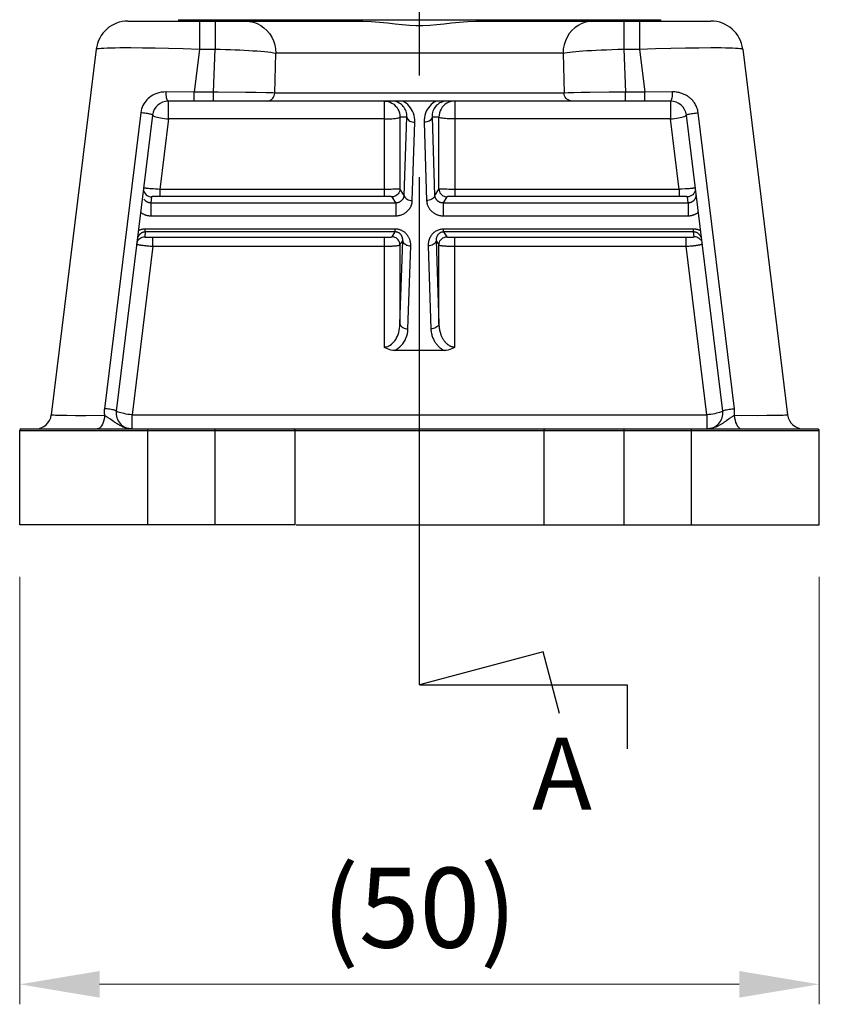
# Model space of a CAD drawing. Units: millimetres. Extents: x 583 to 1435, y 284 to 898.
# Drawn here: x 908 to 959, y 464 to 525 of the extents above; entities that cross this region are included whole.
import ezdxf
from ezdxf.enums import TextEntityAlignment as Align

# ---------------------------------------------------------------- set-up
doc = ezdxf.new("R2010")
doc.units = ezdxf.units.MM
doc.linetypes.add('CENTER', pattern=[50.8, 31.75, -6.35, 6.35, -6.35])
for name, color, linetype in [('003', 3, 'Continuous'), ('004', 4, 'Continuous'), ('CHANGE_CORE_DXF_CONTINUOUS_LINE', 7, 'Continuous')]:
    doc.layers.add(name, color=color, linetype=linetype)
doc.styles.add('pro', font='txt', dxfattribs={"height": 5})
doc.styles.add('ROMANT', font='romant.shx', dxfattribs={"height": 0.15})
doc.dimstyles.new('pro', dxfattribs={"dimtxt": 2, "dimasz": 2, "dimexe": 0.5, "dimexo": 1.3, "dimgap": 0.4, "dimtad": 1, "dimtoh": 1, "dimzin": 9, "dimdsep": 46, "dimtxsty": 'pro', "dimcen": 2.5, "dimclrd": 77, "dimclre": 77, "dimclrt": 61, "dimazin": 0, "dimtfac": 1, "dimtmove": 0, "dimatfit": 3, "dimfxl": 0, "dimlwd": 0, "dimlwe": 0, "dimarcsym": 0})

# ---------------------------------------------------------------- blocks, each defined once
blk = doc.blocks.new('*D22')
at = {"color": 77, "lineweight": 0}
for p, q in [((936.13, 671.857), (1019.177, 671.857)), ((1017.927, 498.857), (1017.927, 666.857)), ((961.13, 493.857), (1019.177, 493.857))]:
    blk.add_line(p, q, dxfattribs=at)
at = {"color": 77}
for points in [[(1018.761, 666.857), (1017.094, 666.857), (1017.927, 671.857)], [(1017.094, 498.857), (1018.761, 498.857), (1017.927, 493.857)]]:
    blk.add_solid(points, dxfattribs=at)
at = {"layer": 'Defpoints', "color": 0}
for p in [(932.88, 671.857), (1017.927, 671.857), (957.88, 493.857)]:
    blk.add_point(p, dxfattribs=at)
at = {"color": 61, "insert": (1014.357, 582.857), "char_height": 5, "attachment_point": 5, "rotation": 90, "style": 'pro'}
blk.add_mtext('178 %%P3', dxfattribs=at)
blk = doc.blocks.new('*D24')
at = {"color": 77, "lineweight": 0}
for p, q in [((907.88, 490.607), (907.88, 463.886)), ((957.88, 490.607), (957.88, 463.886)), ((912.88, 465.136), (952.88, 465.136))]:
    blk.add_line(p, q, dxfattribs=at)
at = {"color": 77}
for points in [[(912.88, 465.969), (912.88, 464.302), (907.88, 465.136)], [(952.88, 464.302), (952.88, 465.969), (957.88, 465.136)]]:
    blk.add_solid(points, dxfattribs=at)
at = {"layer": 'Defpoints', "color": 0}
for p in [(907.88, 493.857), (957.88, 493.857), (957.88, 465.136)]:
    blk.add_point(p, dxfattribs=at)
at = {"color": 61, "insert": (932.88, 469.281), "char_height": 5, "attachment_point": 5, "style": 'pro'}
blk.add_mtext('(50)', dxfattribs=at)

msp = doc.modelspace()

# ---------------------------------------------------------------- linework, layer by layer
at = {"color": 1, "linetype": 'CENTER'}
msp.add_line((932.88, 483.857), (932.88, 681.857), dxfattribs=at)
at = {"layer": '004'}
msp.add_lwpolyline([(941.642, 482.064), (940.607, 485.928), (932.88, 483.857), (945.88, 483.857), (945.88, 479.857)], dxfattribs=at)
at = {"layer": 'CHANGE_CORE_DXF_CONTINUOUS_LINE', "color": 7, "linetype": 'Continuous'}
for p, q in [((914.649, 525.357), (929.349, 525.357)), ((917.807, 525.444), (917.791, 525.357)), ((917.807, 525.444), (947.952, 525.444)), ((919.115, 525.357), (919.115, 523.601)), ((920.106, 525.357), (920.106, 523.601)), ((936.41, 525.357), (951.11, 525.357)), ((945.653, 525.357), (945.653, 523.601)), ((946.644, 525.357), (946.644, 523.601)), ((947.952, 525.444), (947.968, 525.357)), ((912.664, 523.601), (909.856, 500.736)), ((914.824, 523.699), (915.569, 523.692)), ((915.569, 523.692), (916.354, 523.68)), ((916.354, 523.68), (917.183, 523.661)), ((917.183, 523.661), (918.103, 523.636)), ((918.103, 523.636), (919.115, 523.601)), ((919.115, 523.601), (918.786, 520.918)), ((919.115, 523.601), (920.106, 523.601)), ((919.998, 520.918), (920.106, 523.601)), ((923.826, 520.857), (923.898, 523.357)), ((941.861, 523.357), (923.898, 523.357)), ((941.861, 523.357), (941.933, 520.857)), ((945.653, 523.601), (945.761, 520.918)), ((945.653, 523.601), (946.644, 523.601)), ((946.644, 523.601), (947.65, 523.635)), ((946.644, 523.601), (946.973, 520.918)), ((947.65, 523.635), (948.61, 523.662)), ((948.61, 523.662), (949.509, 523.682)), ((949.509, 523.682), (950.352, 523.695)), ((953.095, 523.601), (955.903, 500.736)), ((918.786, 520.918), (917.048, 520.932)), ((918.786, 520.357), (918.786, 520.918)), ((920.291, 520.917), (918.786, 520.918)), ((919.998, 520.357), (919.998, 520.918)), ((922.011, 520.9), (920.291, 520.917)), ((922.674, 520.89), (922.011, 520.9)), ((941.933, 520.857), (923.826, 520.857)), ((942.991, 520.888), (942.526, 520.878)), ((943.527, 520.897), (942.991, 520.888)), ((944.743, 520.912), (943.527, 520.897)), ((945.415, 520.917), (944.743, 520.912)), ((946.973, 520.918), (945.415, 520.917)), ((945.761, 520.357), (945.761, 520.918)), ((948.711, 520.932), (946.973, 520.918)), ((946.973, 520.357), (946.973, 520.918)), ((917.18, 519.236), (917.18, 520.357)), ((948.579, 520.357), (917.18, 520.357)), ((930.664, 520.357), (930.664, 514.396)), ((935.095, 520.357), (935.095, 514.396)), ((948.579, 520.357), (948.579, 519.236)), ((915.45, 519.623), (913.178, 501.123)), ((952.581, 501.123), (950.309, 519.623)), ((916.188, 519.479), (913.916, 500.979)), ((917.18, 519.236), (916.64, 514.834)), ((930.664, 519.236), (917.18, 519.236)), ((931.663, 519.353), (931.663, 514.868)), ((932.094, 519.353), (931.663, 519.353)), ((931.931, 514.46), (932.094, 519.353)), ((932.43, 514.137), (932.594, 519.03)), ((933.165, 519.03), (933.329, 514.137)), ((933.665, 519.353), (933.828, 514.46)), ((934.096, 519.353), (933.665, 519.353)), ((934.096, 514.868), (934.096, 519.353)), ((948.579, 519.236), (935.095, 519.236)), ((949.119, 514.834), (948.579, 519.236)), ((951.843, 500.979), (949.571, 519.479)), ((915.941, 514.886), (915.866, 514.893)), ((916.026, 514.878), (915.941, 514.886)), ((916.116, 514.871), (916.026, 514.878)), ((916.25, 514.86), (916.116, 514.871)), ((916.381, 514.851), (916.25, 514.86)), ((916.51, 514.842), (916.381, 514.851)), ((916.64, 514.834), (916.51, 514.842)), ((916.64, 514.834), (916.64, 514.396)), ((930.993, 514.836), (930.869, 514.835)), ((931.107, 514.838), (930.993, 514.836)), ((931.221, 514.84), (931.107, 514.838)), ((931.3, 514.842), (931.221, 514.84)), ((931.378, 514.845), (931.3, 514.842)), ((931.449, 514.847), (931.378, 514.845)), ((931.931, 514.46), (931.663, 514.868)), ((934.096, 514.868), (933.828, 514.46)), ((934.582, 514.839), (934.492, 514.841)), ((934.716, 514.837), (934.582, 514.839)), ((934.845, 514.835), (934.716, 514.837)), ((934.971, 514.835), (934.845, 514.835)), ((949.119, 514.834), (934.971, 514.835)), ((949.119, 514.834), (949.119, 514.396)), ((949.633, 514.87), (949.507, 514.86)), ((949.744, 514.879), (949.633, 514.87)), ((949.839, 514.888), (949.744, 514.879)), ((916.125, 514.369), (916.081, 514.004)), ((916.375, 514.392), (916.33, 514.39)), ((916.421, 514.393), (916.375, 514.392)), ((916.466, 514.394), (916.421, 514.393)), ((916.51, 514.395), (916.466, 514.394)), ((916.553, 514.396), (916.51, 514.395)), ((916.596, 514.396), (916.553, 514.396)), ((930.664, 514.396), (916.596, 514.396)), ((930.718, 514.396), (930.664, 514.396)), ((930.766, 514.395), (930.718, 514.396)), ((930.809, 514.395), (930.766, 514.395)), ((930.848, 514.394), (930.809, 514.395)), ((930.886, 514.393), (930.848, 514.394)), ((930.923, 514.392), (930.886, 514.393)), ((931.404, 514.004), (931.164, 514.37)), ((934.596, 514.37), (934.355, 514.004)), ((934.839, 514.392), (934.794, 514.391)), ((934.883, 514.394), (934.839, 514.392)), ((934.927, 514.394), (934.883, 514.394)), ((934.97, 514.395), (934.927, 514.394)), ((935.012, 514.396), (934.97, 514.395)), ((935.054, 514.396), (935.012, 514.396)), ((949.119, 514.396), (935.054, 514.396)), ((949.678, 514.004), (949.634, 514.369)), ((916.081, 514.004), (916.081, 513.184)), ((916.081, 514.004), (931.404, 514.004)), ((931.404, 514.004), (931.404, 513.184)), ((934.355, 514.004), (934.355, 513.184)), ((934.355, 514.004), (949.678, 514.004)), ((949.678, 514.004), (949.678, 513.184)), ((916.081, 513.184), (931.404, 513.184)), ((934.355, 513.184), (949.678, 513.184)), ((915.733, 512.174), (915.696, 511.868)), ((915.733, 512.174), (915.733, 512.352)), ((931.368, 512.352), (915.733, 512.352)), ((931.368, 512.174), (915.733, 512.174)), ((931.164, 511.867), (931.368, 512.174)), ((931.368, 512.174), (931.368, 512.352)), ((934.391, 512.174), (934.391, 512.352)), ((950.026, 512.352), (934.391, 512.352)), ((934.391, 512.174), (934.596, 511.867)), ((950.026, 512.174), (934.391, 512.174)), ((950.026, 512.174), (950.026, 512.352)), ((950.063, 511.868), (950.026, 512.174)), ((916.204, 511.281), (916.204, 511.842)), ((916.204, 511.842), (930.705, 511.842)), ((930.664, 511.842), (930.664, 504.979)), ((930.705, 511.842), (930.747, 511.842)), ((930.747, 511.842), (930.789, 511.842)), ((930.789, 511.842), (930.832, 511.843)), ((930.832, 511.843), (930.875, 511.844)), ((930.875, 511.844), (930.92, 511.845)), ((930.92, 511.845), (930.965, 511.847)), ((931.663, 511.366), (931.836, 511.625)), ((931.663, 506.436), (931.836, 511.625)), ((933.923, 511.625), (934.096, 511.366)), ((934.836, 511.845), (934.873, 511.844)), ((934.873, 511.844), (934.911, 511.844)), ((934.911, 511.844), (934.95, 511.843)), ((934.95, 511.843), (934.993, 511.842)), ((934.993, 511.842), (935.041, 511.842)), ((935.041, 511.842), (935.095, 511.842)), ((935.095, 504.979), (935.095, 511.842)), ((935.095, 511.842), (949.599, 511.842)), ((949.555, 511.281), (949.555, 511.842)), ((949.599, 511.842), (949.642, 511.842)), ((949.642, 511.842), (949.685, 511.843)), ((949.685, 511.843), (949.729, 511.843)), ((949.729, 511.843), (949.774, 511.844)), ((949.774, 511.844), (949.819, 511.846)), ((949.819, 511.846), (949.865, 511.847)), ((950.295, 511.811), (950.222, 511.843)), ((916.204, 511.281), (914.909, 500.736)), ((916.204, 511.281), (930.664, 511.281)), ((930.664, 511.281), (930.746, 511.282)), ((930.746, 511.282), (930.83, 511.283)), ((930.83, 511.283), (930.914, 511.284)), ((930.914, 511.284), (930.999, 511.286)), ((931.663, 511.366), (931.663, 506.436)), ((932.163, 506.113), (932.336, 511.302)), ((933.423, 511.302), (933.596, 506.113)), ((934.096, 506.436), (934.096, 511.366)), ((934.805, 511.285), (934.89, 511.283)), ((934.89, 511.283), (934.986, 511.282)), ((949.555, 511.281), (949.642, 511.287)), ((950.85, 500.736), (949.555, 511.281)), ((949.642, 511.287), (949.728, 511.293)), ((949.728, 511.293), (949.813, 511.3)), ((949.813, 511.3), (949.9, 511.307)), ((934.423, 504.763), (931.336, 504.763)), ((912.025, 500.687), (911.368, 500.687)), ((913.193, 500.693), (912.025, 500.687)), ((914.909, 499.857), (914.909, 500.736)), ((914.909, 500.736), (950.85, 500.736)), ((950.85, 500.736), (950.85, 499.857)), ((954.045, 500.686), (952.566, 500.693)), ((954.601, 500.688), (954.045, 500.686)), ((955.072, 500.692), (954.601, 500.688)), ((907.98, 499.857), (957.78, 499.857)), ((913.686, 500.369), (913.557, 500.463)), ((915.88, 499.857), (915.88, 493.857)), ((920.107, 493.857), (920.107, 499.857)), ((945.653, 499.857), (945.653, 493.857)), ((949.88, 499.857), (949.88, 493.857)), ((907.88, 493.857), (907.88, 499.757)), ((907.88, 499.757), (957.88, 499.757)), ((925.107, 493.857), (925.107, 499.757)), ((940.653, 499.757), (940.653, 493.857)), ((957.88, 493.857), (957.88, 499.757)), ((925.107, 493.857), (907.88, 493.857)), ((925.165, 493.857), (957.88, 493.857))]:
    msp.add_line(p, q, dxfattribs=at)
for points in [[(922.007, 525.357), (922.254, 525.34), (922.496, 525.289), (922.731, 525.205), (922.952, 525.089), (923.158, 524.944), (923.344, 524.772), (923.507, 524.575), (923.645, 524.357), (923.754, 524.123), (923.833, 523.875), (923.882, 523.618), (923.898, 523.357)], [(929.349, 525.357), (929.875, 525.321), (930.386, 525.282), (930.879, 525.24), (931.353, 525.188), (931.809, 525.134), (932.253, 525.096), (932.681, 525.08), (933.097, 525.081), (933.523, 525.097), (933.965, 525.135), (934.417, 525.19), (934.887, 525.241), (935.378, 525.283), (935.886, 525.321), (936.41, 525.357)], [(943.752, 525.357), (943.505, 525.34), (943.263, 525.289), (943.028, 525.205), (942.807, 525.089), (942.601, 524.944), (942.415, 524.772), (942.252, 524.575), (942.115, 524.357), (942.005, 524.123), (941.926, 523.875), (941.877, 523.618), (941.861, 523.357)], [(912.664, 523.601), (912.686, 523.619), (912.747, 523.635), (912.845, 523.65), (912.977, 523.662), (913.144, 523.673), (913.344, 523.682), (913.579, 523.689), (913.847, 523.695), (914.144, 523.698), (914.471, 523.7), (914.824, 523.699)], [(920.106, 523.601), (920.427, 523.594), (920.744, 523.585), (921.054, 523.575), (921.354, 523.563), (921.644, 523.551), (921.927, 523.537), (922.202, 523.522), (922.466, 523.505), (922.722, 523.488), (922.966, 523.469), (923.195, 523.449), (923.406, 523.427), (923.596, 523.404), (923.761, 523.381), (923.898, 523.357)], [(941.861, 523.357), (941.978, 523.378), (942.117, 523.398), (942.276, 523.418), (942.454, 523.438), (942.65, 523.456), (942.866, 523.475), (943.101, 523.492), (943.355, 523.509), (943.629, 523.526), (943.925, 523.542), (944.241, 523.556), (944.574, 523.57), (944.921, 523.582), (945.282, 523.593), (945.653, 523.601)], [(950.352, 523.695), (951.109, 523.7), (951.449, 523.699), (951.755, 523.697), (952.023, 523.692), (952.258, 523.687), (952.466, 523.68), (952.644, 523.671), (952.793, 523.661), (952.916, 523.65), (953.011, 523.636), (953.072, 523.62), (953.095, 523.601)], [(917.048, 520.932), (916.886, 520.923), (916.733, 520.904), (916.589, 520.874), (916.454, 520.832), (916.327, 520.779), (916.21, 520.721), (916.104, 520.656), (916.006, 520.586), (915.917, 520.511), (915.837, 520.433), (915.765, 520.352), (915.7, 520.265), (915.64, 520.175), (915.588, 520.08), (915.542, 519.978), (915.504, 519.867), (915.473, 519.749), (915.45, 519.623)], [(917.18, 520.357), (917.155, 520.367), (917.131, 520.394), (917.108, 520.437), (917.088, 520.497), (917.071, 520.569), (917.059, 520.652), (917.05, 520.742), (917.047, 520.837), (917.048, 520.932)], [(923.826, 520.857), (923.718, 520.862), (923.589, 520.867), (923.439, 520.872), (923.27, 520.877), (922.674, 520.89)], [(923.35, 520.357), (923.433, 520.365), (923.513, 520.388), (923.588, 520.424), (923.656, 520.474), (923.715, 520.536), (923.762, 520.607), (923.798, 520.686), (923.819, 520.771), (923.826, 520.857)], [(942.526, 520.878), (942.334, 520.873), (942.173, 520.867), (941.933, 520.857)], [(942.409, 520.357), (942.326, 520.365), (942.246, 520.388), (942.171, 520.424), (942.103, 520.474), (942.044, 520.536), (941.997, 520.607), (941.961, 520.686), (941.94, 520.771), (941.933, 520.857)], [(948.579, 520.357), (948.604, 520.367), (948.629, 520.394), (948.651, 520.437), (948.671, 520.497), (948.688, 520.569), (948.7, 520.652), (948.709, 520.742), (948.712, 520.837), (948.711, 520.932)], [(950.309, 519.623), (950.296, 519.705), (950.279, 519.784), (950.259, 519.86), (950.235, 519.932), (950.207, 520.001), (950.177, 520.066), (950.146, 520.127), (950.112, 520.185), (950.077, 520.239), (950.042, 520.29), (950.005, 520.338), (949.967, 520.383), (949.928, 520.426), (949.889, 520.466), (949.848, 520.505), (949.807, 520.541), (949.765, 520.576), (949.722, 520.609), (949.678, 520.641), (949.633, 520.671), (949.586, 520.699), (949.539, 520.726), (949.491, 520.752), (949.441, 520.776), (949.39, 520.798), (949.338, 520.819), (949.284, 520.839), (949.229, 520.857), (949.172, 520.873), (949.113, 520.888), (949.052, 520.901), (948.989, 520.912), (948.924, 520.921), (948.855, 520.927), (948.784, 520.931), (948.711, 520.932)], [(930.664, 520.357), (930.791, 520.349), (930.917, 520.325), (931.041, 520.284), (931.159, 520.226)], [(931.655, 520.209), (931.618, 520.231), (931.545, 520.269), (931.469, 520.3), (931.39, 520.325), (931.307, 520.343), (931.223, 520.354), (931.136, 520.357)], [(931.159, 520.226), (931.269, 520.153), (931.369, 520.066), (931.456, 519.967)], [(932.094, 519.353), (932.094, 519.451), (932.085, 519.545), (932.067, 519.636), (932.041, 519.722), (932.008, 519.804), (931.969, 519.881), (931.923, 519.953), (931.871, 520.02), (931.815, 520.082), (931.753, 520.137), (931.688, 520.187), (931.655, 520.209)], [(932.594, 519.03), (932.589, 519.18), (932.573, 519.323), (932.545, 519.46), (932.504, 519.591), (932.451, 519.715), (932.388, 519.832), (932.316, 519.941), (932.235, 520.042), (932.147, 520.135), (932.052, 520.218), (931.95, 520.292), (931.842, 520.357)], [(933.917, 520.357), (933.809, 520.292), (933.707, 520.218), (933.612, 520.135), (933.524, 520.042), (933.443, 519.941), (933.371, 519.832), (933.308, 519.716), (933.255, 519.592), (933.214, 519.461), (933.186, 519.324), (933.17, 519.18), (933.165, 519.03)], [(934.101, 520.207), (934.088, 520.198), (934.02, 520.149), (933.956, 520.093), (933.897, 520.031), (933.844, 519.964), (933.796, 519.891), (933.755, 519.813), (933.721, 519.73), (933.694, 519.642), (933.675, 519.549), (933.665, 519.453), (933.665, 519.353)], [(934.623, 520.357), (934.545, 520.354), (934.467, 520.345), (934.389, 520.329), (934.311, 520.307), (934.234, 520.277), (934.159, 520.241), (934.101, 520.207)], [(934.6, 520.226), (934.49, 520.153), (934.39, 520.066), (934.303, 519.967)], [(935.095, 520.357), (934.968, 520.349), (934.841, 520.325), (934.718, 520.284), (934.6, 520.226)], [(916.188, 519.479), (916.182, 519.491), (916.16, 519.503), (916.125, 519.517), (916.076, 519.532), (916.016, 519.547), (915.946, 519.562), (915.868, 519.576), (915.785, 519.589), (915.699, 519.6), (915.613, 519.61), (915.529, 519.617), (915.45, 519.623)], [(931.456, 519.967), (931.529, 519.857), (931.588, 519.739), (931.63, 519.614), (931.655, 519.485), (931.663, 519.353)], [(934.303, 519.967), (934.23, 519.857), (934.171, 519.739), (934.129, 519.614), (934.104, 519.484), (934.096, 519.353)], [(949.571, 519.479), (949.577, 519.491), (949.599, 519.503), (949.634, 519.517), (949.683, 519.532), (949.743, 519.547), (949.813, 519.562), (949.891, 519.576), (949.974, 519.589), (950.06, 519.6), (950.146, 519.61), (950.23, 519.617), (950.309, 519.623)], [(916.188, 519.479), (916.195, 519.462), (916.219, 519.444), (916.26, 519.423), (916.317, 519.402), (916.39, 519.379), (916.476, 519.357), (916.575, 519.334), (916.685, 519.312), (916.803, 519.29), (916.926, 519.27), (917.053, 519.252), (917.18, 519.236)], [(930.664, 519.236), (930.788, 519.236), (930.912, 519.239), (931.032, 519.244), (931.148, 519.251), (931.257, 519.259), (931.355, 519.269), (931.443, 519.281), (931.517, 519.294), (931.577, 519.308), (931.622, 519.322), (931.651, 519.338), (931.663, 519.353)], [(932.094, 519.353), (932.103, 519.298), (932.127, 519.245), (932.165, 519.194), (932.215, 519.149), (932.276, 519.109), (932.347, 519.076), (932.425, 519.052), (932.508, 519.036), (932.594, 519.03)], [(933.665, 519.353), (933.656, 519.298), (933.632, 519.245), (933.594, 519.194), (933.544, 519.149), (933.483, 519.109), (933.412, 519.076), (933.334, 519.052), (933.251, 519.036), (933.165, 519.03)], [(935.095, 519.236), (934.971, 519.236), (934.848, 519.239), (934.727, 519.244), (934.611, 519.251), (934.503, 519.259), (934.404, 519.269), (934.317, 519.281), (934.242, 519.294), (934.182, 519.308), (934.137, 519.322), (934.109, 519.338), (934.096, 519.353)], [(948.579, 519.236), (948.709, 519.252), (948.838, 519.271), (948.962, 519.291), (949.079, 519.313), (949.188, 519.335), (949.286, 519.357), (949.371, 519.38), (949.443, 519.402), (949.5, 519.423), (949.541, 519.444), (949.565, 519.462), (949.571, 519.479)], [(915.866, 514.893), (915.806, 514.899), (915.78, 514.902), (915.757, 514.905), (915.737, 514.907), (915.718, 514.91), (915.702, 514.912), (915.687, 514.914), (915.673, 514.917), (915.661, 514.919), (915.651, 514.921), (915.642, 514.923), (915.635, 514.925), (915.631, 514.927), (915.629, 514.929)], [(915.642, 514.743), (915.674, 514.655), (915.722, 514.574), (915.784, 514.504), (915.858, 514.447)], [(930.869, 514.835), (930.72, 514.834), (916.64, 514.834)], [(931.663, 514.868), (931.655, 514.781), (931.632, 514.698), (931.595, 514.619), (931.545, 514.548), (931.484, 514.487), (931.413, 514.437), (931.334, 514.401), (931.25, 514.378), (931.164, 514.37)], [(931.663, 514.868), (931.661, 514.866), (931.657, 514.865), (931.651, 514.863), (931.644, 514.862), (931.635, 514.86), (931.623, 514.859), (931.61, 514.858), (931.595, 514.856), (931.578, 514.855), (931.558, 514.853), (931.535, 514.852), (931.51, 514.85), (931.481, 514.849), (931.449, 514.847)], [(934.096, 514.868), (934.104, 514.781), (934.127, 514.698), (934.164, 514.619), (934.214, 514.548), (934.275, 514.487), (934.347, 514.437), (934.425, 514.401), (934.509, 514.378), (934.596, 514.37)], [(934.492, 514.841), (934.404, 514.844), (934.361, 514.845), (934.32, 514.847), (934.281, 514.849), (934.244, 514.851), (934.211, 514.853), (934.181, 514.855), (934.155, 514.857), (934.132, 514.859), (934.114, 514.862), (934.102, 514.865), (934.096, 514.868)], [(949.507, 514.86), (949.287, 514.845), (949.205, 514.839), (949.119, 514.834)], [(949.952, 514.899), (949.881, 514.892), (949.839, 514.888)], [(950.118, 514.743), (950.086, 514.655), (950.038, 514.574), (949.975, 514.504), (949.901, 514.447)], [(950.13, 514.929), (950.129, 514.928), (950.127, 514.926), (950.122, 514.924), (950.116, 514.923), (950.108, 514.921), (950.097, 514.919), (950.085, 514.916), (950.07, 514.914), (950.052, 514.911), (950.032, 514.909), (950.009, 514.906), (949.982, 514.903), (949.952, 514.899)], [(915.65, 514.226), (915.661, 514.211), (915.672, 514.196), (915.684, 514.182), (915.696, 514.169), (915.708, 514.156), (915.72, 514.144), (915.733, 514.132), (915.746, 514.121), (915.76, 514.11), (915.774, 514.1), (915.788, 514.09), (915.803, 514.081), (915.819, 514.072), (915.835, 514.063), (915.852, 514.055), (915.871, 514.047), (915.889, 514.039), (915.909, 514.032), (915.93, 514.025), (915.953, 514.019), (915.976, 514.014), (916.001, 514.01), (916.026, 514.007), (916.053, 514.005), (916.081, 514.004)], [(915.858, 514.447), (915.942, 514.404), (916.032, 514.378), (916.125, 514.369)], [(916.33, 514.39), (916.308, 514.39), (916.287, 514.389), (916.267, 514.387), (916.248, 514.386), (916.232, 514.385), (916.217, 514.384), (916.204, 514.383), (916.192, 514.382), (916.182, 514.381), (916.173, 514.38), (916.164, 514.379), (916.156, 514.378), (916.149, 514.377), (916.143, 514.376), (916.137, 514.375), (916.133, 514.373), (916.129, 514.372), (916.127, 514.371), (916.125, 514.369)], [(931.164, 514.37), (931.162, 514.371), (931.16, 514.373), (931.157, 514.374), (931.154, 514.375), (931.149, 514.376), (931.144, 514.377), (931.137, 514.378), (931.13, 514.379), (931.121, 514.38), (931.111, 514.381), (931.099, 514.382), (931.087, 514.384), (931.072, 514.385), (931.056, 514.386), (931.039, 514.387), (931.021, 514.388), (931.001, 514.389), (930.982, 514.39), (930.962, 514.391), (930.923, 514.392)], [(931.404, 514.004), (931.429, 514.005), (931.454, 514.006), (931.479, 514.009), (931.504, 514.013), (931.53, 514.019), (931.555, 514.025), (931.58, 514.033), (931.605, 514.042), (931.63, 514.052), (931.654, 514.063), (931.678, 514.076), (931.701, 514.09), (931.723, 514.105), (931.745, 514.121), (931.767, 514.139), (931.787, 514.158), (931.807, 514.179), (931.826, 514.2), (931.844, 514.224), (931.861, 514.248), (931.876, 514.274), (931.89, 514.302), (931.902, 514.331), (931.913, 514.361), (931.921, 514.393), (931.927, 514.426), (931.931, 514.46)], [(931.404, 513.184), (931.454, 513.185), (931.503, 513.188), (931.553, 513.194), (931.604, 513.203), (931.654, 513.214), (931.705, 513.227), (931.755, 513.244), (931.804, 513.263), (931.853, 513.284), (931.9, 513.308), (931.946, 513.334), (931.992, 513.363), (932.036, 513.395), (932.079, 513.429), (932.121, 513.466), (932.161, 513.506), (932.2, 513.549), (932.236, 513.594), (932.27, 513.643), (932.303, 513.694), (932.332, 513.749), (932.358, 513.806), (932.381, 513.866), (932.4, 513.929), (932.414, 513.996), (932.424, 514.065), (932.43, 514.137)], [(931.931, 514.46), (931.94, 514.405), (931.964, 514.352), (932.002, 514.302), (932.052, 514.256), (932.113, 514.216), (932.184, 514.184), (932.262, 514.159), (932.345, 514.143), (932.43, 514.137)], [(933.828, 514.46), (933.819, 514.405), (933.795, 514.352), (933.757, 514.302), (933.707, 514.256), (933.646, 514.216), (933.575, 514.184), (933.497, 514.159), (933.414, 514.143), (933.329, 514.137)], [(933.329, 514.137), (933.332, 514.085), (933.338, 514.034), (933.346, 513.986), (933.357, 513.939), (933.37, 513.893), (933.384, 513.849), (933.401, 513.807), (933.419, 513.766), (933.438, 513.727), (933.459, 513.69), (933.481, 513.654), (933.504, 513.62), (933.528, 513.587), (933.553, 513.556), (933.578, 513.527), (933.604, 513.499), (933.631, 513.473), (933.658, 513.448), (933.686, 513.424), (933.714, 513.402), (933.743, 513.38), (933.772, 513.36), (933.803, 513.34), (933.834, 513.322), (933.867, 513.304), (933.901, 513.287), (933.936, 513.27), (933.974, 513.255), (934.013, 513.241), (934.054, 513.227), (934.098, 513.215), (934.144, 513.205), (934.193, 513.196), (934.244, 513.19), (934.298, 513.186), (934.355, 513.184)], [(933.828, 514.46), (933.831, 514.436), (933.834, 514.411), (933.839, 514.388), (933.845, 514.365), (933.852, 514.344), (933.86, 514.323), (933.869, 514.302), (933.878, 514.283), (933.889, 514.264), (933.9, 514.246), (933.911, 514.229), (933.923, 514.213), (933.936, 514.197), (933.948, 514.182), (933.962, 514.168), (933.975, 514.155), (933.989, 514.142), (934.002, 514.13), (934.017, 514.119), (934.031, 514.108), (934.046, 514.098), (934.061, 514.088), (934.076, 514.079), (934.092, 514.07), (934.109, 514.061), (934.126, 514.053), (934.144, 514.046), (934.163, 514.038), (934.183, 514.031), (934.204, 514.025), (934.226, 514.019), (934.249, 514.014), (934.274, 514.01), (934.299, 514.007), (934.327, 514.005), (934.355, 514.004)], [(934.794, 514.391), (934.772, 514.39), (934.75, 514.389), (934.728, 514.387), (934.707, 514.386), (934.688, 514.385), (934.67, 514.383), (934.653, 514.382), (934.638, 514.38), (934.625, 514.378), (934.614, 514.377), (934.605, 514.375), (934.599, 514.373), (934.596, 514.37)], [(949.28, 514.395), (949.243, 514.395), (949.204, 514.396), (949.119, 514.396)], [(949.634, 514.369), (949.633, 514.37), (949.632, 514.371), (949.629, 514.372), (949.626, 514.374), (949.621, 514.375), (949.616, 514.376), (949.609, 514.377), (949.601, 514.378), (949.592, 514.379), (949.582, 514.381), (949.57, 514.382), (949.556, 514.383), (949.541, 514.384), (949.524, 514.386), (949.505, 514.387), (949.483, 514.388), (949.46, 514.389), (949.435, 514.39), (949.408, 514.391), (949.379, 514.392), (949.348, 514.393), (949.28, 514.395)], [(949.901, 514.447), (949.817, 514.404), (949.727, 514.378), (949.634, 514.369)], [(949.678, 514.004), (949.694, 514.004), (949.71, 514.005), (949.726, 514.006), (949.742, 514.008), (949.757, 514.01), (949.773, 514.013), (949.789, 514.016), (949.805, 514.019), (949.821, 514.023), (949.838, 514.028), (949.854, 514.033), (949.871, 514.04), (949.888, 514.046), (949.905, 514.054), (949.923, 514.062), (949.94, 514.072), (949.958, 514.082), (949.975, 514.093), (949.992, 514.105), (950.009, 514.118), (950.026, 514.132), (950.042, 514.146), (950.057, 514.162), (950.072, 514.179), (950.087, 514.196), (950.101, 514.214), (950.109, 514.226)], [(950.109, 514.226), (950.114, 514.234), (950.126, 514.254), (950.137, 514.275), (950.148, 514.297), (950.157, 514.321), (950.165, 514.345), (950.172, 514.371), (950.177, 514.396), (950.181, 514.422), (950.183, 514.448), (950.183, 514.473), (950.182, 514.497), (950.18, 514.52)], [(915.442, 513.404), (915.466, 513.385), (915.492, 513.367), (915.518, 513.349), (915.546, 513.332), (915.574, 513.315), (915.603, 513.3), (915.634, 513.284), (915.666, 513.27), (915.7, 513.256), (915.735, 513.243), (915.772, 513.23), (915.811, 513.219), (915.851, 513.209), (915.894, 513.2), (915.938, 513.193), (915.984, 513.188), (916.031, 513.185), (916.081, 513.184)], [(949.678, 513.184), (949.708, 513.184), (949.737, 513.185), (949.766, 513.187), (949.795, 513.19), (949.824, 513.194), (949.853, 513.198), (949.882, 513.204), (949.912, 513.21), (949.941, 513.217), (949.971, 513.226), (950.001, 513.235), (950.032, 513.245), (950.063, 513.257), (950.095, 513.27), (950.126, 513.285), (950.158, 513.301), (950.19, 513.318), (950.222, 513.337), (950.254, 513.358), (950.286, 513.38), (950.317, 513.404)], [(915.733, 512.174), (915.719, 512.174), (915.705, 512.173), (915.69, 512.172), (915.674, 512.17), (915.659, 512.168), (915.642, 512.165), (915.626, 512.161), (915.609, 512.157), (915.592, 512.152), (915.574, 512.146), (915.556, 512.139), (915.539, 512.131), (915.521, 512.122), (915.503, 512.113), (915.485, 512.102), (915.468, 512.091), (915.451, 512.079), (915.434, 512.066), (915.417, 512.052), (915.401, 512.037), (915.386, 512.022), (915.371, 512.006), (915.357, 511.989), (915.343, 511.972), (915.33, 511.954), (915.318, 511.935), (915.306, 511.915), (915.294, 511.895), (915.284, 511.873), (915.273, 511.849)], [(915.733, 512.352), (915.708, 512.352), (915.683, 512.351), (915.657, 512.349), (915.63, 512.346), (915.602, 512.343), (915.574, 512.339), (915.545, 512.333), (915.516, 512.327), (915.486, 512.319), (915.456, 512.311), (915.425, 512.301), (915.394, 512.29), (915.363, 512.278), (915.332, 512.264), (915.3, 512.249)], [(932.336, 511.302), (932.336, 511.353), (932.334, 511.403), (932.331, 511.452), (932.325, 511.499), (932.317, 511.544), (932.307, 511.588), (932.296, 511.631), (932.284, 511.672), (932.27, 511.712), (932.254, 511.751), (932.238, 511.788), (932.22, 511.824), (932.202, 511.858), (932.182, 511.892), (932.162, 511.923), (932.141, 511.953), (932.119, 511.982), (932.097, 512.01), (932.074, 512.036), (932.051, 512.061), (932.027, 512.085), (932.002, 512.108), (931.977, 512.13), (931.951, 512.151), (931.924, 512.171), (931.896, 512.191), (931.867, 512.21), (931.836, 512.228), (931.805, 512.245), (931.771, 512.262), (931.736, 512.278), (931.699, 512.293), (931.659, 512.306), (931.617, 512.319), (931.573, 512.33), (931.525, 512.339), (931.476, 512.345), (931.423, 512.35), (931.368, 512.352)], [(931.836, 511.625), (931.837, 511.652), (931.837, 511.678), (931.836, 511.704), (931.834, 511.728), (931.83, 511.752), (931.826, 511.775), (931.821, 511.798), (931.816, 511.819), (931.809, 511.84), (931.802, 511.86), (931.795, 511.88), (931.786, 511.899), (931.778, 511.917), (931.768, 511.934), (931.759, 511.95), (931.749, 511.966), (931.738, 511.981), (931.728, 511.996), (931.717, 512.009), (931.705, 512.022), (931.694, 512.035), (931.682, 512.047), (931.669, 512.058), (931.657, 512.069), (931.643, 512.08), (931.63, 512.09), (931.615, 512.1), (931.601, 512.11), (931.585, 512.119), (931.568, 512.127), (931.551, 512.135), (931.533, 512.143), (931.513, 512.15), (931.492, 512.157), (931.47, 512.163), (931.447, 512.167), (931.422, 512.171), (931.395, 512.173), (931.368, 512.174)], [(934.391, 512.352), (934.333, 512.35), (934.276, 512.345), (934.22, 512.336), (934.165, 512.325), (934.112, 512.31), (934.06, 512.292), (934.01, 512.272), (933.96, 512.248), (933.913, 512.222), (933.867, 512.194), (933.824, 512.163), (933.781, 512.129), (933.741, 512.093), (933.702, 512.054), (933.664, 512.013), (933.629, 511.968), (933.595, 511.921), (933.564, 511.871), (933.536, 511.818), (933.51, 511.763), (933.487, 511.705), (933.467, 511.644), (933.45, 511.581), (933.437, 511.515), (933.428, 511.447), (933.424, 511.376), (933.423, 511.302)], [(934.391, 512.174), (934.362, 512.173), (934.334, 512.17), (934.306, 512.166), (934.279, 512.16), (934.252, 512.152), (934.227, 512.143), (934.201, 512.132), (934.177, 512.12), (934.154, 512.107), (934.131, 512.092), (934.11, 512.076), (934.089, 512.058), (934.07, 512.039), (934.051, 512.019), (934.033, 511.997), (934.015, 511.974), (934, 511.949), (933.985, 511.923), (933.971, 511.895), (933.959, 511.867), (933.948, 511.836), (933.939, 511.805), (933.932, 511.772), (933.926, 511.737), (933.923, 511.701), (933.922, 511.664), (934.096, 506.436)], [(950.459, 512.249), (950.436, 512.26), (950.412, 512.271), (950.387, 512.281), (950.362, 512.291), (950.336, 512.3), (950.31, 512.309), (950.282, 512.317), (950.254, 512.324), (950.224, 512.331), (950.194, 512.337), (950.162, 512.342), (950.13, 512.346), (950.096, 512.349), (950.062, 512.351), (950.026, 512.352)], [(950.431, 511.951), (950.42, 511.966), (950.409, 511.981), (950.397, 511.995), (950.386, 512.008), (950.374, 512.021), (950.362, 512.033), (950.35, 512.045), (950.337, 512.056), (950.325, 512.066), (950.312, 512.076), (950.3, 512.085), (950.287, 512.094), (950.274, 512.102), (950.262, 512.109), (950.249, 512.117), (950.236, 512.123), (950.223, 512.13), (950.209, 512.136), (950.195, 512.142), (950.181, 512.147), (950.166, 512.152), (950.151, 512.157), (950.135, 512.161), (950.118, 512.165), (950.101, 512.168), (950.083, 512.17), (950.065, 512.172), (950.046, 512.174), (950.026, 512.174)], [(915.199, 511.43), (915.216, 511.509), (915.244, 511.584), (915.284, 511.653), (915.335, 511.715), (915.396, 511.768), (915.464, 511.811), (915.538, 511.843)], [(915.538, 511.843), (915.616, 511.862), (915.696, 511.868)], [(915.696, 511.868), (915.696, 511.867), (915.697, 511.866), (915.7, 511.865), (915.703, 511.864), (915.707, 511.863), (915.712, 511.862), (915.718, 511.86), (915.726, 511.859), (915.734, 511.858), (915.745, 511.857), (915.756, 511.856), (915.769, 511.854), (915.784, 511.853), (915.801, 511.852), (915.82, 511.851), (915.841, 511.85), (915.864, 511.848), (915.889, 511.847), (915.916, 511.846), (915.945, 511.845), (915.976, 511.844), (916.043, 511.843)], [(916.043, 511.843), (916.08, 511.842), (916.119, 511.842), (916.204, 511.842)], [(930.965, 511.847), (930.987, 511.848), (931.009, 511.849), (931.031, 511.85), (931.051, 511.851), (931.071, 511.853), (931.089, 511.854), (931.106, 511.856), (931.121, 511.857), (931.134, 511.859), (931.145, 511.861), (931.154, 511.863), (931.16, 511.865), (931.164, 511.867)], [(931.663, 511.366), (931.656, 511.452), (931.633, 511.537), (931.597, 511.616), (931.547, 511.687), (931.485, 511.749), (931.414, 511.799), (931.335, 511.836), (931.25, 511.859), (931.164, 511.867)], [(931.836, 511.625), (931.846, 511.57), (931.869, 511.517), (931.907, 511.467), (931.957, 511.421), (932.019, 511.381), (932.089, 511.349), (932.167, 511.324), (932.25, 511.308), (932.336, 511.302)], [(933.923, 511.625), (933.913, 511.57), (933.89, 511.517), (933.852, 511.467), (933.802, 511.421), (933.74, 511.381), (933.67, 511.349), (933.592, 511.324), (933.509, 511.308), (933.423, 511.302)], [(934.096, 511.366), (934.103, 511.452), (934.126, 511.537), (934.162, 511.616), (934.212, 511.687), (934.274, 511.749), (934.345, 511.799), (934.424, 511.836), (934.509, 511.859), (934.596, 511.867)], [(934.596, 511.867), (934.597, 511.866), (934.599, 511.865), (934.602, 511.864), (934.605, 511.863), (934.61, 511.862), (934.615, 511.861), (934.622, 511.859), (934.629, 511.858), (934.638, 511.857), (934.648, 511.856), (934.659, 511.855), (934.672, 511.854), (934.687, 511.853), (934.702, 511.852), (934.719, 511.851), (934.738, 511.85), (934.757, 511.849), (934.777, 511.848), (934.797, 511.847), (934.836, 511.845)], [(949.865, 511.847), (949.886, 511.848), (949.907, 511.849), (949.927, 511.85), (949.945, 511.851), (949.961, 511.852), (949.975, 511.853), (949.988, 511.854), (950, 511.855), (950.01, 511.856), (950.019, 511.857), (950.027, 511.858), (950.035, 511.859), (950.041, 511.86), (950.047, 511.862), (950.053, 511.863), (950.057, 511.864), (950.06, 511.865), (950.062, 511.867), (950.063, 511.868)], [(950.222, 511.843), (950.143, 511.862), (950.063, 511.868)], [(950.476, 511.651), (950.424, 511.715), (950.363, 511.768), (950.295, 511.811)], [(950.486, 511.85), (950.479, 511.865), (950.47, 511.884), (950.461, 511.902), (950.451, 511.919), (950.441, 511.935), (950.431, 511.951)], [(915.202, 511.422), (915.206, 511.418), (915.212, 511.414), (915.22, 511.41), (915.23, 511.406), (915.243, 511.401), (915.257, 511.396), (915.275, 511.391), (915.294, 511.386), (915.317, 511.381), (915.343, 511.375), (915.373, 511.37), (915.406, 511.364), (915.444, 511.357), (915.485, 511.351)], [(915.485, 511.351), (915.531, 511.344), (915.581, 511.338), (915.634, 511.331), (915.691, 511.324), (915.752, 511.318), (915.817, 511.311), (915.886, 511.305), (915.959, 511.299), (916.037, 511.293), (916.118, 511.287), (916.204, 511.281)], [(930.999, 511.286), (931.043, 511.288), (931.087, 511.29), (931.131, 511.292), (931.176, 511.294), (931.221, 511.296), (931.266, 511.299), (931.31, 511.302), (931.354, 511.306), (931.397, 511.309), (931.439, 511.313), (931.478, 511.318), (931.514, 511.323), (931.548, 511.328), (931.578, 511.333), (931.604, 511.339), (931.627, 511.345), (931.645, 511.352), (931.657, 511.358), (931.663, 511.366)], [(934.096, 511.366), (934.098, 511.362), (934.102, 511.358), (934.108, 511.355), (934.115, 511.351), (934.125, 511.348), (934.136, 511.344), (934.149, 511.34), (934.164, 511.337), (934.181, 511.333), (934.201, 511.33), (934.224, 511.326), (934.249, 511.322), (934.278, 511.318), (934.31, 511.315), (934.344, 511.311), (934.38, 511.308), (934.419, 511.304), (934.459, 511.301), (934.498, 511.299), (934.537, 511.296), (934.576, 511.294), (934.614, 511.292), (934.651, 511.29), (934.689, 511.289), (934.727, 511.288), (934.805, 511.285)], [(934.986, 511.282), (935.039, 511.282), (949.555, 511.281)], [(949.9, 511.307), (949.944, 511.312), (949.989, 511.316), (950.033, 511.321), (950.078, 511.326), (950.124, 511.331), (950.169, 511.336), (950.212, 511.342), (950.253, 511.348), (950.292, 511.354), (950.327, 511.359), (950.359, 511.365), (950.387, 511.37), (950.412, 511.375), (950.435, 511.379), (950.455, 511.384), (950.473, 511.388), (950.489, 511.393), (950.504, 511.397), (950.517, 511.401), (950.529, 511.406), (950.539, 511.41), (950.548, 511.415), (950.554, 511.42), (950.559, 511.425), (950.56, 511.43)], [(930.664, 504.979), (930.74, 504.983), (930.817, 504.996), (930.895, 505.02), (930.973, 505.053), (931.05, 505.096), (931.125, 505.149), (931.197, 505.212), (931.267, 505.284), (931.332, 505.365), (931.393, 505.455), (931.448, 505.553), (931.499, 505.658), (931.544, 505.771), (931.582, 505.891), (931.614, 506.018), (931.639, 506.151), (931.655, 506.29), (931.663, 506.436)], [(931.336, 504.763), (931.448, 504.828), (931.554, 504.903), (931.653, 504.986), (931.746, 505.08), (931.833, 505.182), (931.91, 505.293), (931.979, 505.411), (932.038, 505.538), (932.087, 505.671), (932.123, 505.811), (932.149, 505.958), (932.163, 506.113)], [(931.663, 506.436), (931.673, 506.381), (931.696, 506.328), (931.734, 506.277), (931.784, 506.232), (931.846, 506.192), (931.916, 506.159), (931.994, 506.135), (932.077, 506.119), (932.163, 506.113)], [(934.096, 506.436), (934.086, 506.381), (934.063, 506.328), (934.025, 506.277), (933.975, 506.232), (933.913, 506.192), (933.843, 506.159), (933.765, 506.135), (933.682, 506.119), (933.596, 506.113)], [(933.596, 506.113), (933.601, 506.04), (933.608, 505.969), (933.617, 505.9), (933.629, 505.834), (933.644, 505.769), (933.661, 505.707), (933.68, 505.646), (933.701, 505.588), (933.724, 505.532), (933.748, 505.477), (933.773, 505.425), (933.8, 505.374), (933.829, 505.326), (933.858, 505.279), (933.889, 505.234), (933.92, 505.191), (933.953, 505.149), (933.986, 505.11), (934.02, 505.072), (934.055, 505.035), (934.091, 505.001), (934.127, 504.968), (934.163, 504.937), (934.2, 504.907), (934.237, 504.879), (934.274, 504.853), (934.312, 504.828), (934.349, 504.805), (934.386, 504.783), (934.423, 504.763)], [(934.096, 506.436), (934.099, 506.362), (934.104, 506.291), (934.111, 506.221), (934.12, 506.154), (934.131, 506.089), (934.143, 506.026), (934.157, 505.966), (934.172, 505.908), (934.189, 505.851), (934.206, 505.797), (934.225, 505.745), (934.245, 505.695), (934.265, 505.647), (934.286, 505.601), (934.308, 505.557), (934.331, 505.514), (934.355, 505.474), (934.379, 505.435), (934.403, 505.399), (934.428, 505.364), (934.454, 505.33), (934.479, 505.299), (934.505, 505.269), (934.532, 505.242), (934.558, 505.215), (934.584, 505.191), (934.61, 505.168), (934.636, 505.147), (934.662, 505.128), (934.688, 505.109), (934.714, 505.093), (934.74, 505.077), (934.766, 505.063), (934.791, 505.05), (934.817, 505.038), (934.843, 505.028), (934.869, 505.018), (934.896, 505.009), (934.922, 505.002), (934.95, 504.995), (934.977, 504.989), (935.006, 504.985), (935.035, 504.982), (935.065, 504.98), (935.095, 504.979)], [(931.336, 504.763), (931.215, 504.77), (931.097, 504.788), (930.983, 504.818), (930.873, 504.86), (930.767, 504.914), (930.664, 504.979)], [(935.095, 504.979), (934.996, 504.915), (934.892, 504.862), (934.782, 504.821), (934.668, 504.79), (934.548, 504.771), (934.423, 504.763)], [(913.178, 501.123), (913.172, 501.045), (913.169, 500.969), (913.169, 500.897), (913.173, 500.826), (913.181, 500.758), (913.193, 500.693)], [(913.916, 500.979), (913.91, 500.991), (913.889, 501.003), (913.854, 501.017), (913.805, 501.032), (913.745, 501.047), (913.675, 501.062), (913.597, 501.076), (913.513, 501.089), (913.427, 501.1), (913.341, 501.11), (913.257, 501.117), (913.178, 501.123)], [(951.843, 500.979), (951.849, 500.991), (951.87, 501.003), (951.906, 501.017), (951.954, 501.032), (952.014, 501.047), (952.085, 501.062), (952.162, 501.076), (952.246, 501.089), (952.332, 501.1), (952.418, 501.11), (952.502, 501.117), (952.581, 501.123)], [(952.566, 500.693), (952.578, 500.768), (952.586, 500.842), (952.591, 500.914), (952.591, 500.985), (952.588, 501.055), (952.581, 501.123)], [(911.368, 500.687), (910.836, 500.69), (910.618, 500.693), (910.425, 500.697), (910.26, 500.701), (910.122, 500.706), (910.01, 500.712), (909.926, 500.719), (909.874, 500.727), (909.856, 500.736)], [(913.193, 500.693), (913.175, 500.542), (913.146, 500.398), (913.106, 500.265), (913.057, 500.147), (913, 500.046), (912.936, 499.965), (912.867, 499.906), (912.794, 499.87), (912.719, 499.857)], [(913.557, 500.463), (913.519, 500.49), (913.483, 500.516), (913.448, 500.54), (913.416, 500.562), (913.383, 500.583), (913.352, 500.603), (913.321, 500.622), (913.289, 500.64), (913.257, 500.658), (913.225, 500.676), (913.193, 500.693)], [(914.909, 500.736), (914.778, 500.752), (914.65, 500.771), (914.526, 500.791), (914.408, 500.813), (914.3, 500.835), (914.202, 500.857), (914.116, 500.88), (914.044, 500.902), (913.988, 500.923), (913.947, 500.944), (913.923, 500.962), (913.916, 500.979)], [(951.843, 500.979), (951.836, 500.962), (951.812, 500.943), (951.771, 500.923), (951.713, 500.902), (951.641, 500.879), (951.554, 500.857), (951.455, 500.834), (951.346, 500.812), (951.228, 500.79), (951.105, 500.77), (950.978, 500.752), (950.85, 500.736)], [(952.566, 500.693), (952.532, 500.675), (952.497, 500.656), (952.462, 500.636), (952.427, 500.615), (952.392, 500.593), (952.357, 500.57), (952.322, 500.547), (952.287, 500.523), (952.252, 500.498), (952.217, 500.474), (952.078, 500.373)], [(952.566, 500.693), (952.584, 500.542), (952.614, 500.398), (952.653, 500.265), (952.702, 500.147), (952.759, 500.046), (952.823, 499.965), (952.892, 499.906), (952.965, 499.87), (953.04, 499.857)], [(955.903, 500.736), (955.885, 500.727), (955.83, 500.719), (955.74, 500.712), (955.616, 500.706), (955.459, 500.701), (955.276, 500.696), (955.072, 500.692)], [(914.909, 499.857), (914.837, 499.86), (914.768, 499.866), (914.702, 499.876), (914.64, 499.888), (914.581, 499.902), (914.523, 499.919), (914.467, 499.937), (914.412, 499.956), (914.358, 499.977), (914.304, 500), (914.251, 500.024), (914.198, 500.05), (914.144, 500.077), (914.092, 500.106), (914.039, 500.135), (913.986, 500.167), (913.934, 500.2), (913.882, 500.233), (913.831, 500.267), (913.781, 500.302), (913.732, 500.336), (913.686, 500.369)], [(952.078, 500.373), (952.044, 500.348), (952.009, 500.323), (951.975, 500.299), (951.94, 500.275), (951.905, 500.252), (951.87, 500.229), (951.835, 500.206), (951.799, 500.183), (951.763, 500.161), (951.726, 500.139), (951.689, 500.118), (951.651, 500.097), (951.612, 500.076), (951.573, 500.056), (951.533, 500.036), (951.491, 500.016), (951.449, 499.997), (951.406, 499.979), (951.361, 499.961), (951.314, 499.944), (951.266, 499.928), (951.216, 499.913), (951.163, 499.899), (951.107, 499.886), (951.049, 499.875), (950.986, 499.866), (950.92, 499.86), (950.85, 499.857)]]:
    msp.add_lwpolyline(points, dxfattribs=at)
for centre, radius, start, end in [((914.649, 523.357), 2, 90, 173), ((951.11, 523.357), 2, 7, 90), ((917.18, 519.357), 1, 90, 173), ((948.579, 519.357), 1, 7, 90), ((908.864, 500.857), 1, 270, 353), ((914.909, 500.857), 1, 173, 270), ((950.85, 500.857), 1, 270, 7), ((956.895, 500.857), 1, 187, 270), ((907.98, 499.757), 0.1, 90, 180), ((925.007, 499.757), 0.1, 0, 90), ((940.753, 499.757), 0.1, 90, 180), ((957.78, 499.757), 0.1, 0, 90)]:
    msp.add_arc(centre, radius, start, end, dxfattribs=at)

# ---------------------------------------------------------------- texts
at = {"layer": '003', "style": 'ROMANT'}
msp.add_text('A', height=4.5, dxfattribs=at).set_placement((941.794, 474.659), align=Align.BOTTOM_CENTER)

# ---------------------------------------------------------------- dimensions: what is measured, and where the dimension line sits
dim = msp.add_linear_dim(base=(1017.927, 671.857), p1=(957.88, 493.857), p2=(932.88, 671.857), angle=90, text='<> %%P3', dimstyle='pro', override={"dimscale": 2.5, "dimtxt": 5, "dimdec": 1, "dimtxsty": 'pro'})
dim.commit()
dim.dimension.update_dxf_attribs({"geometry": '*D22', "text_midpoint": (1017.927, 582.857), "dimtype": 160})
dim = msp.add_linear_dim(base=(957.88, 465.136), p1=(907.88, 493.857), p2=(957.88, 493.857), text='(<>)', dimstyle='pro', override={"dimscale": 2.5, "dimtxt": 5, "dimdec": 1, "dimtxsty": 'pro'})
dim.commit()
dim.dimension.update_dxf_attribs({"geometry": '*D24', "text_midpoint": (932.88, 465.136), "dimtype": 160})

doc.saveas('drawing.dxf')
